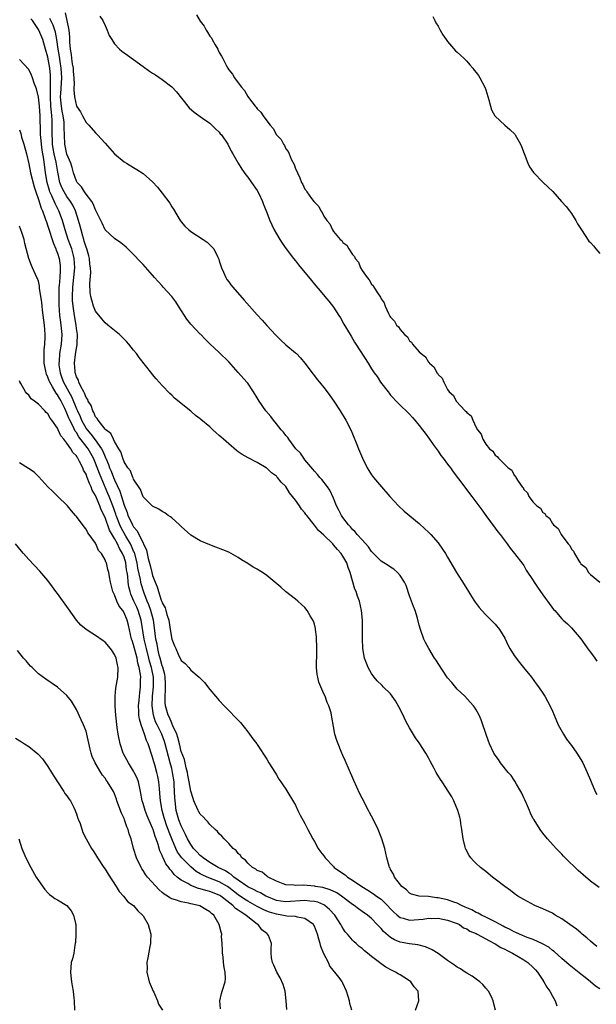
# Model space of a CAD drawing. Units: inches. Extents: x 2607000 to 2610000, y 1515000 to 1518000.
# Drawn here: x 2608871 to 2608992, y 1516216 to 1516423 of the extents above; entities that cross this region are included whole.
import ezdxf

# ---------------------------------------------------------------- set-up
doc = ezdxf.new("R2010")
doc.units = ezdxf.units.IN
doc.header["$MEASUREMENT"] = 0
doc.layers.add('LD26071515_10ft', color=102, linetype='Continuous')

msp = doc.modelspace()

# ---------------------------------------------------------------- linework, layer by layer
at = {"layer": 'LD26071515_10ft'}
for points, elevation in [([(2608992.38, 1516228.38), (2608991.58, 1516229), (2608991, 1516229.52), (2608990.25, 1516230.25), (2608989.28, 1516231), (2608989.14, 1516231.14), (2608989, 1516231.24), (2608988.05, 1516232.05), (2608986.66, 1516233), (2608985, 1516234.18), (2608983.6, 1516235), (2608983, 1516235.37), (2608981, 1516236.32), (2608979.32, 1516237), (2608977, 1516238.24), (2608975.77, 1516239), (2608975, 1516239.55), (2608974.18, 1516240.18), (2608973.05, 1516241), (2608971, 1516242.58), (2608970.41, 1516243), (2608969, 1516244.14), (2608967.87, 1516245), (2608967, 1516245.86), (2608966.41, 1516246.41), (2608965.9, 1516247), (2608965.53, 1516247.53), (2608964.82, 1516248.82), (2608964.76, 1516249), (2608964.7, 1516249.3), (2608964.24, 1516251), (2608963.97, 1516253), (2608963.75, 1516254.25), (2608963.68, 1516255), (2608963.59, 1516255.59), (2608963.15, 1516257), (2608962.33, 1516259), (2608961.86, 1516259.86), (2608959.83, 1516263), (2608959.5, 1516263.5), (2608958.59, 1516265), (2608958.16, 1516265.84), (2608957.35, 1516267.35), (2608957, 1516268.04), (2608956.43, 1516269), (2608955, 1516271.22), (2608954.23, 1516272.23), (2608953, 1516274.32), (2608952.66, 1516275), (2608952.04, 1516276.04), (2608951.63, 1516277), (2608950.74, 1516278.74), (2608950.03, 1516280.03), (2608949.37, 1516281), (2608949, 1516281.49), (2608947.48, 1516283), (2608947.22, 1516283.22), (2608946.22, 1516284.22), (2608945.54, 1516285), (2608945, 1516285.76), (2608944.26, 1516287), (2608943.91, 1516287.91), (2608943.52, 1516289), (2608943.19, 1516291), (2608943.17, 1516291.17), (2608943.1, 1516293), (2608943.11, 1516294.89), (2608943.1, 1516297), (2608942.92, 1516299), (2608942.45, 1516301), (2608942.06, 1516302.06), (2608941.75, 1516303), (2608941.51, 1516303.51), (2608940.54, 1516307), (2608940.07, 1516308.06), (2608939.82, 1516309), (2608939, 1516310.43), (2608938.63, 1516311), (2608937.82, 1516311.82), (2608937, 1516312.84), (2608936.84, 1516313), (2608935, 1516314.83), (2608933.86, 1516315.86), (2608933, 1516316.98), (2608931.37, 1516319), (2608931.21, 1516319.21), (2608931, 1516319.54), (2608930.29, 1516320.29), (2608929.85, 1516321), (2608929, 1516322.21), (2608928.37, 1516323), (2608927.73, 1516323.73), (2608927, 1516325.05), (2608925.99, 1516325.99), (2608925.27, 1516327), (2608925.12, 1516327.12), (2608925, 1516327.28), (2608923.97, 1516327.97), (2608923, 1516328.91), (2608922.86, 1516329), (2608921, 1516330.1), (2608919.09, 1516331.09), (2608917.82, 1516331.82), (2608917, 1516332.39), (2608916.64, 1516332.64), (2608915, 1516334.01), (2608913.9, 1516335), (2608913.41, 1516335.41), (2608913, 1516335.82), (2608912.34, 1516336.34), (2608911.66, 1516337), (2608911, 1516337.6), (2608909.14, 1516339.14), (2608909, 1516339.28), (2608908.01, 1516340.01), (2608907, 1516340.91), (2608903.62, 1516343.62), (2608903, 1516344.26), (2608902.6, 1516344.6), (2608901, 1516346.3), (2608899.71, 1516347.71), (2608899, 1516348.59), (2608898.81, 1516348.81), (2608896.18, 1516352.18), (2608895.62, 1516353), (2608895, 1516353.75), (2608894.03, 1516355), (2608893.54, 1516355.54), (2608892.54, 1516356.54), (2608892.03, 1516357), (2608889.59, 1516359), (2608889, 1516359.46), (2608888.32, 1516360.32), (2608887, 1516361.93), (2608886.59, 1516363), (2608886.21, 1516364.21), (2608886.04, 1516365), (2608885.88, 1516365.88), (2608885.77, 1516367.77), (2608885.98, 1516370.02), (2608885.94, 1516371), (2608885.82, 1516371.82), (2608885.73, 1516373), (2608885.58, 1516373.58), (2608885.15, 1516375), (2608885, 1516375.4), (2608884.64, 1516376.64), (2608884.51, 1516377), (2608884.3, 1516377.7), (2608883.96, 1516379), (2608883.78, 1516379.78), (2608883.44, 1516381), (2608882.79, 1516383), (2608882.2, 1516384.2), (2608881.74, 1516385), (2608881, 1516386.04), (2608880.41, 1516387), (2608879.94, 1516387.94), (2608879.53, 1516389), (2608879.11, 1516391.11), (2608878.74, 1516393.26), (2608878.32, 1516395), (2608878.1, 1516396.1), (2608877.95, 1516397), (2608877.93, 1516397.93), (2608877.86, 1516399), (2608877.91, 1516401), (2608877.89, 1516402.11), (2608877.82, 1516403), (2608877.72, 1516403.72), (2608877.63, 1516405), (2608877.52, 1516407), (2608877.55, 1516407.55), (2608877.52, 1516410.48), (2608877.56, 1516411), (2608877.54, 1516411.54), (2608877.4, 1516413), (2608877, 1516415.3), (2608876.5, 1516417), (2608875.89, 1516419), (2608875.07, 1516421), (2608875, 1516421.12), (2608873.72, 1516423), (2608873.4, 1516423.4)], 7640), ([(2608992.81, 1516240.81), (2608991, 1516242.12), (2608989.45, 1516243.45), (2608988.4, 1516244.4), (2608985.72, 1516247), (2608985.38, 1516247.38), (2608985, 1516247.79), (2608983.78, 1516249), (2608981.98, 1516251), (2608981, 1516252.25), (2608980.45, 1516253), (2608979.15, 1516255), (2608979, 1516255.25), (2608978.41, 1516256.41), (2608978.18, 1516257), (2608977.57, 1516258.43), (2608977.22, 1516259.22), (2608977, 1516259.65), (2608976.61, 1516260.61), (2608976.41, 1516261), (2608975.5, 1516262.5), (2608975.14, 1516263.14), (2608975, 1516263.32), (2608974.34, 1516264.34), (2608973.72, 1516265), (2608972.11, 1516267), (2608971.67, 1516267.67), (2608971, 1516268.59), (2608970.73, 1516269), (2608969.76, 1516271), (2608969.55, 1516271.55), (2608968.42, 1516275), (2608968.02, 1516276.02), (2608967.61, 1516277), (2608967, 1516278.17), (2608966.67, 1516278.67), (2608966.42, 1516279), (2608965.76, 1516279.76), (2608964.58, 1516281), (2608963, 1516282.49), (2608961.85, 1516283.85), (2608961, 1516284.89), (2608959, 1516287.87), (2608958.56, 1516288.56), (2608958.27, 1516289), (2608957.01, 1516291), (2608956.32, 1516292.32), (2608956.01, 1516293), (2608955.27, 1516295), (2608955, 1516295.96), (2608954.63, 1516297.37), (2608954.15, 1516299), (2608953.83, 1516299.83), (2608953.42, 1516301), (2608953, 1516302.1), (2608952.25, 1516304.26), (2608951.9, 1516305), (2608951, 1516306.39), (2608950.46, 1516307), (2608949.69, 1516307.69), (2608949, 1516308.12), (2608948.49, 1516308.49), (2608947.61, 1516309), (2608947, 1516309.39), (2608945.39, 1516311), (2608945.21, 1516311.21), (2608945, 1516311.4), (2608944.37, 1516312.37), (2608943, 1516313.84), (2608941.95, 1516315), (2608941.54, 1516315.54), (2608941, 1516316.03), (2608940.57, 1516316.57), (2608940.15, 1516317), (2608939, 1516318.53), (2608938.67, 1516319), (2608938.13, 1516320.13), (2608937.65, 1516321), (2608937, 1516322.6), (2608936.27, 1516324.27), (2608935.75, 1516325), (2608934.57, 1516326.57), (2608934.17, 1516327), (2608933.63, 1516327.63), (2608933, 1516328.29), (2608932.7, 1516328.7), (2608931, 1516330.71), (2608930.77, 1516331), (2608930.05, 1516332.05), (2608929.12, 1516333), (2608927.63, 1516335), (2608927.4, 1516335.4), (2608927, 1516335.79), (2608926.49, 1516336.49), (2608926.02, 1516337), (2608925, 1516338.28), (2608924.38, 1516339), (2608923.82, 1516339.82), (2608922.79, 1516341), (2608921.41, 1516343), (2608921, 1516343.71), (2608920.2, 1516345), (2608919, 1516346.79), (2608918.82, 1516347), (2608917, 1516349.05), (2608915, 1516351.26), (2608913, 1516353.23), (2608911, 1516355.09), (2608910.07, 1516356.07), (2608909.13, 1516357), (2608909, 1516357.11), (2608907, 1516359.21), (2608906.22, 1516360.22), (2608905.68, 1516361), (2608904.4, 1516363), (2608903.87, 1516363.87), (2608903, 1516364.99), (2608902.06, 1516366.06), (2608901.2, 1516367), (2608901, 1516367.25), (2608900.16, 1516368.16), (2608899.41, 1516369), (2608899, 1516369.5), (2608897, 1516371.74), (2608896.37, 1516372.37), (2608895, 1516373.86), (2608893.41, 1516375.41), (2608893, 1516375.76), (2608892.31, 1516376.31), (2608891, 1516377.19), (2608889, 1516379.02), (2608888.4, 1516380.4), (2608888.12, 1516381), (2608887.08, 1516383.08), (2608887, 1516383.19), (2608886.51, 1516384.51), (2608886.2, 1516385), (2608885, 1516386.53), (2608884.68, 1516387), (2608884.05, 1516388.05), (2608883.13, 1516389), (2608883, 1516389.22), (2608882.39, 1516391), (2608882.1, 1516392.1), (2608881.81, 1516393), (2608881, 1516394.89), (2608880.53, 1516397), (2608880.45, 1516399), (2608880.42, 1516400.42), (2608880.44, 1516401), (2608880.38, 1516401.62), (2608880.18, 1516403), (2608879.98, 1516403.98), (2608879.82, 1516405), (2608879.74, 1516406.26), (2608879.66, 1516407), (2608879.68, 1516407.68), (2608879.89, 1516411), (2608879.81, 1516413), (2608879.57, 1516414.43), (2608879.42, 1516415.42), (2608879.14, 1516417), (2608878.87, 1516419), (2608878.57, 1516420.57), (2608878.07, 1516422.07), (2608877.58, 1516423), (2608877.41, 1516423.41)], 7630), ([(2608880.63, 1516424.63), (2608880.99, 1516423), (2608881.39, 1516421), (2608881.53, 1516419.53), (2608881.54, 1516418.46), (2608881.64, 1516417), (2608881.86, 1516415.86), (2608881.95, 1516415), (2608882.12, 1516413.88), (2608882.3, 1516413), (2608882.33, 1516412.33), (2608882.46, 1516411), (2608882.51, 1516409.49), (2608882.46, 1516409), (2608882.43, 1516408.43), (2608882.56, 1516407), (2608883, 1516404.99), (2608883.84, 1516403.84), (2608884.29, 1516403), (2608885, 1516401.61), (2608885.62, 1516401), (2608887, 1516399.43), (2608887.23, 1516399.23), (2608887.44, 1516399), (2608889, 1516397.25), (2608891, 1516394.98), (2608893, 1516393.33), (2608893.52, 1516393), (2608895, 1516392.1), (2608895.71, 1516391.71), (2608897, 1516390.84), (2608899, 1516389.1), (2608900.01, 1516388.01), (2608901, 1516386.72), (2608902.59, 1516384.59), (2608903, 1516383.88), (2608903.36, 1516383.36), (2608904.81, 1516381), (2608905, 1516380.72), (2608905.8, 1516379.8), (2608906.61, 1516379), (2608907, 1516378.68), (2608909.65, 1516377), (2608910.45, 1516376.45), (2608911.47, 1516375.47), (2608911.83, 1516375), (2608912.6, 1516373.4), (2608912.82, 1516373), (2608912.88, 1516372.88), (2608913, 1516372.5), (2608913.46, 1516371), (2608913.86, 1516370.14), (2608914.36, 1516369), (2608914.61, 1516368.61), (2608915, 1516368.1), (2608915.45, 1516367.45), (2608915.82, 1516367), (2608918.27, 1516364.27), (2608921, 1516361.14), (2608922.03, 1516360.03), (2608923, 1516358.9), (2608924.86, 1516356.86), (2608925.88, 1516355.88), (2608927, 1516354.87), (2608929, 1516353.2), (2608929.22, 1516353), (2608930.1, 1516352.1), (2608931, 1516351), (2608932.71, 1516348.71), (2608933, 1516348.35), (2608933.57, 1516347.57), (2608934.06, 1516347), (2608935, 1516345.85), (2608935.66, 1516345), (2608936.22, 1516344.22), (2608937.11, 1516343), (2608938.38, 1516341), (2608939.58, 1516339), (2608940.63, 1516337), (2608941, 1516336.16), (2608941.91, 1516333.91), (2608942.25, 1516333), (2608942.48, 1516332.48), (2608943.07, 1516331), (2608944.09, 1516329), (2608944.42, 1516328.42), (2608945, 1516327.53), (2608945.4, 1516327), (2608947.1, 1516325), (2608948.84, 1516323), (2608950.67, 1516321), (2608951.88, 1516319.88), (2608955, 1516317.29), (2608956.21, 1516316.21), (2608957, 1516315.47), (2608957.46, 1516315), (2608959, 1516313.21), (2608959.92, 1516311.92), (2608960.54, 1516311), (2608961, 1516310.24), (2608962.18, 1516308.18), (2608962.87, 1516307), (2608964.45, 1516304.45), (2608965.38, 1516303), (2608965.98, 1516301.98), (2608966.66, 1516301), (2608966.78, 1516300.78), (2608967.61, 1516299.61), (2608968.17, 1516299), (2608969, 1516298.07), (2608970.16, 1516297), (2608971, 1516296.12), (2608971.92, 1516295), (2608973, 1516293.21), (2608973.69, 1516291.69), (2608974.1, 1516291), (2608975, 1516289.54), (2608976.07, 1516288.07), (2608976.97, 1516287), (2608978.59, 1516285), (2608979.61, 1516283.61), (2608980.1, 1516283), (2608981, 1516281.64), (2608981.4, 1516281), (2608981.97, 1516279.97), (2608982.65, 1516278.65), (2608983, 1516277.87), (2608983.35, 1516277), (2608984.23, 1516275), (2608985.33, 1516273), (2608985.98, 1516271.98), (2608987, 1516270.66), (2608988.18, 1516269), (2608989, 1516267.72), (2608989.4, 1516267), (2608990.34, 1516265), (2608991, 1516263.38), (2608991.14, 1516263), (2608991.97, 1516261), (2608992.33, 1516260.33)], 7620), ([(2608887.92, 1516423.92), (2608888.5, 1516423), (2608889, 1516421.94), (2608889.47, 1516421), (2608889.87, 1516419.87), (2608890.4, 1516419), (2608891, 1516418.1), (2608892.04, 1516417), (2608892.54, 1516416.54), (2608893, 1516416.25), (2608893.7, 1516415.7), (2608895, 1516414.8), (2608897, 1516413.34), (2608898.37, 1516412.37), (2608899, 1516411.93), (2608899.57, 1516411.57), (2608901, 1516410.59), (2608903, 1516409.08), (2608903.99, 1516407.99), (2608906.39, 1516405), (2608906.69, 1516404.69), (2608907.74, 1516403.74), (2608909.48, 1516402.52), (2608911, 1516401.42), (2608911.46, 1516401), (2608912.22, 1516400.22), (2608913, 1516399.52), (2608913.22, 1516399.22), (2608913.46, 1516399), (2608914.82, 1516397), (2608915.53, 1516395.53), (2608915.85, 1516395), (2608916.98, 1516393), (2608917.75, 1516391.75), (2608918.6, 1516390.6), (2608919, 1516390.09), (2608919.81, 1516389), (2608921, 1516387.3), (2608921.32, 1516386.68), (2608922.07, 1516385), (2608922.32, 1516384.32), (2608922.89, 1516383), (2608923.64, 1516381), (2608924.08, 1516380.08), (2608924.56, 1516379), (2608925, 1516378.18), (2608925.7, 1516377), (2608926.24, 1516376.24), (2608927.05, 1516375), (2608928.59, 1516373), (2608929, 1516372.5), (2608929.66, 1516371.66), (2608932.39, 1516368.39), (2608933.27, 1516367.27), (2608934.2, 1516366.2), (2608935.2, 1516365), (2608936.04, 1516364.04), (2608937, 1516362.77), (2608938.15, 1516361), (2608938.51, 1516360.51), (2608939.19, 1516359.19), (2608940.48, 1516357), (2608940.69, 1516356.69), (2608941.41, 1516355.41), (2608941.69, 1516355), (2608944.29, 1516351), (2608945, 1516349.84), (2608945.56, 1516349), (2608946.22, 1516348.22), (2608946.92, 1516347), (2608948.47, 1516345), (2608948.72, 1516344.72), (2608949, 1516344.3), (2608950.6, 1516342.6), (2608951, 1516342.14), (2608952.65, 1516340.65), (2608953, 1516340.29), (2608953.58, 1516339.58), (2608954.11, 1516339), (2608955, 1516337.93), (2608955.72, 1516337), (2608956.25, 1516336.25), (2608957.21, 1516335), (2608957.92, 1516333.92), (2608959, 1516332.48), (2608959.57, 1516331.57), (2608960.05, 1516331), (2608961, 1516329.77), (2608961.57, 1516329), (2608962.14, 1516328.14), (2608963.28, 1516326.72), (2608965, 1516324.4), (2608965.57, 1516323.57), (2608966.07, 1516323), (2608967.52, 1516321), (2608968.16, 1516320.16), (2608969, 1516319), (2608971, 1516316.35), (2608971.55, 1516315.55), (2608972.07, 1516315), (2608973.53, 1516313), (2608974.11, 1516312.11), (2608975.03, 1516311), (2608976.77, 1516308.77), (2608977, 1516308.45), (2608977.52, 1516307.52), (2608979, 1516305.33), (2608979.19, 1516305), (2608979.89, 1516303.89), (2608981, 1516302.32), (2608981.53, 1516301.53), (2608981.97, 1516301), (2608983.25, 1516299.25), (2608983.51, 1516299), (2608985, 1516297.28), (2608985.29, 1516297), (2608986.2, 1516296.2), (2608987, 1516295.37), (2608989, 1516293.03), (2608990.7, 1516290.7), (2608991, 1516290.25), (2608991.95, 1516289), (2608992.38, 1516288.38)], 7610), ([(2608908.24, 1516424.24), (2608909, 1516422.91), (2608909.84, 1516421.84), (2608910.23, 1516421), (2608910.56, 1516420.56), (2608911, 1516419.75), (2608911.35, 1516419.35), (2608911.5, 1516419), (2608912.13, 1516417.87), (2608912.68, 1516417), (2608912.79, 1516416.79), (2608913, 1516416.29), (2608913.5, 1516415.5), (2608913.72, 1516415), (2608914.49, 1516413.51), (2608914.77, 1516413), (2608915, 1516412.64), (2608915.76, 1516411.76), (2608916.2, 1516411), (2608917, 1516409.91), (2608917.7, 1516409), (2608918.31, 1516408.31), (2608919, 1516407.07), (2608919.18, 1516406.82), (2608920.57, 1516405), (2608920.79, 1516404.79), (2608921, 1516404.46), (2608921.76, 1516403.76), (2608922.2, 1516403), (2608923, 1516401.94), (2608923.67, 1516401), (2608924.32, 1516400.32), (2608925, 1516398.97), (2608925.98, 1516397.98), (2608926.48, 1516397), (2608926.71, 1516396.71), (2608927, 1516396.06), (2608927.49, 1516395.49), (2608927.67, 1516395), (2608928.13, 1516393.87), (2608928.74, 1516392.74), (2608929, 1516391.87), (2608929.32, 1516391.32), (2608929.42, 1516391), (2608929.96, 1516389.96), (2608930.29, 1516389), (2608930.58, 1516388.58), (2608931, 1516387.59), (2608931.29, 1516387.29), (2608931.44, 1516387), (2608932.37, 1516385.63), (2608932.86, 1516385), (2608932.93, 1516384.93), (2608933, 1516384.8), (2608933.95, 1516383.95), (2608934.35, 1516383), (2608934.66, 1516382.66), (2608935, 1516381.9), (2608935.62, 1516381), (2608936.26, 1516380.26), (2608936.78, 1516379), (2608937, 1516378.67), (2608938.43, 1516377), (2608938.75, 1516376.75), (2608939, 1516376.38), (2608939.82, 1516375.82), (2608940.22, 1516375), (2608941, 1516373.81), (2608941.41, 1516373.41), (2608941.56, 1516373), (2608942.23, 1516372.23), (2608942.71, 1516371), (2608943, 1516370.48), (2608944.05, 1516369), (2608944.53, 1516368.53), (2608945, 1516367.58), (2608945.34, 1516367.34), (2608945.5, 1516367), (2608946.24, 1516365.76), (2608946.88, 1516364.88), (2608947, 1516364.55), (2608947.68, 1516363.68), (2608947.88, 1516363), (2608948.55, 1516361.45), (2608948.8, 1516361), (2608948.88, 1516360.88), (2608949, 1516360.63), (2608949.84, 1516359.84), (2608950.24, 1516359), (2608950.65, 1516358.65), (2608951, 1516358.04), (2608951.91, 1516357), (2608952.53, 1516356.53), (2608953, 1516355.68), (2608953.4, 1516355.4), (2608953.59, 1516355), (2608955, 1516353.4), (2608955.4, 1516353), (2608956.34, 1516352.34), (2608957, 1516351.18), (2608957.11, 1516351.11), (2608957.16, 1516351), (2608958.18, 1516350.18), (2608958.74, 1516349), (2608958.88, 1516348.88), (2608959, 1516348.62), (2608959.85, 1516347.85), (2608960.18, 1516347), (2608961, 1516345.45), (2608961.32, 1516345), (2608962.2, 1516344.2), (2608962.81, 1516343), (2608964.71, 1516341), (2608964.87, 1516340.87), (2608965, 1516340.63), (2608965.92, 1516339.92), (2608966.27, 1516339), (2608967, 1516337.47), (2608967.3, 1516337), (2608968.07, 1516336.07), (2608968.42, 1516335), (2608969, 1516333.95), (2608969.78, 1516333), (2608970.51, 1516332.51), (2608971, 1516331.64), (2608971.41, 1516331.41), (2608971.68, 1516331), (2608973.7, 1516329), (2608974.48, 1516328.48), (2608975, 1516327.43), (2608975.24, 1516327.24), (2608975.34, 1516327), (2608975.79, 1516326.21), (2608976.68, 1516325), (2608976.84, 1516324.84), (2608977, 1516324.44), (2608977.76, 1516323.76), (2608978.07, 1516323), (2608979, 1516321.78), (2608979.75, 1516321), (2608980.51, 1516320.51), (2608981, 1516319.64), (2608981.4, 1516319.4), (2608981.61, 1516319), (2608982.41, 1516318.41), (2608983, 1516317.27), (2608983.24, 1516317), (2608984.25, 1516316.25), (2608984.84, 1516315), (2608985, 1516314.75), (2608986.36, 1516313), (2608986.68, 1516312.68), (2608987, 1516311.88), (2608987.45, 1516311.45), (2608987.64, 1516311), (2608988.56, 1516309.44), (2608988.88, 1516309), (2608988.94, 1516308.94), (2608989, 1516308.83), (2608990.04, 1516308.04), (2608990.6, 1516307), (2608991, 1516306.6), (2608993, 1516304.98)], 7600), ([(2608957.86, 1516423.86), (2608958.33, 1516423), (2608958.54, 1516422.54), (2608959, 1516421.8), (2608959.45, 1516421), (2608959.99, 1516419.99), (2608960.68, 1516419), (2608961, 1516418.58), (2608962.65, 1516416.65), (2608963, 1516416.39), (2608963.7, 1516415.7), (2608964.45, 1516415), (2608965, 1516414.46), (2608965.68, 1516413.68), (2608966.26, 1516413), (2608966.56, 1516412.56), (2608967, 1516412.06), (2608967.45, 1516411.45), (2608967.75, 1516411), (2608968.82, 1516409), (2608969, 1516408.47), (2608969.64, 1516406.36), (2608969.97, 1516405), (2608970.22, 1516404.22), (2608970.92, 1516403), (2608971, 1516402.89), (2608972.99, 1516400.99), (2608974.09, 1516400.09), (2608975.13, 1516399.13), (2608975.22, 1516399), (2608976.33, 1516397), (2608976.5, 1516396.5), (2608977.05, 1516395.05), (2608977.85, 1516393), (2608978.23, 1516392.23), (2608979.04, 1516391.04), (2608981.08, 1516389), (2608983.08, 1516387.08), (2608984.96, 1516384.96), (2608985.92, 1516383.92), (2608986.61, 1516383), (2608987, 1516382.45), (2608987.97, 1516381), (2608988.31, 1516380.31), (2608989.11, 1516379), (2608990.67, 1516376.67), (2608991, 1516376.35), (2608991.64, 1516375.64), (2608992.16, 1516375), (2608993, 1516374.04)], 7590), ([(2608993, 1516219.49), (2608992.09, 1516220.09), (2608991, 1516220.97), (2608989.87, 1516221.87), (2608989, 1516222.6), (2608986.57, 1516224.57), (2608985, 1516225.87), (2608983.35, 1516227.35), (2608983, 1516227.59), (2608982.24, 1516228.24), (2608980.96, 1516228.96), (2608979, 1516229.84), (2608977.69, 1516230.31), (2608976.07, 1516231), (2608975.35, 1516231.35), (2608975, 1516231.47), (2608974.01, 1516232.01), (2608973, 1516232.46), (2608972.66, 1516232.66), (2608972.02, 1516233), (2608971, 1516233.6), (2608969.88, 1516234.12), (2608969, 1516234.59), (2608968.08, 1516235), (2608967.39, 1516235.39), (2608967, 1516235.52), (2608966.08, 1516236.08), (2608965, 1516236.5), (2608964.67, 1516236.67), (2608963.9, 1516237), (2608963, 1516237.47), (2608962.31, 1516237.69), (2608961, 1516238.19), (2608959, 1516238.64), (2608958.65, 1516238.65), (2608957, 1516238.88), (2608955, 1516238.99), (2608953.39, 1516239.39), (2608953, 1516239.62), (2608952.32, 1516240.32), (2608951.35, 1516241), (2608949.83, 1516243), (2608949.6, 1516243.6), (2608949, 1516244.61), (2608948.89, 1516244.89), (2608948.79, 1516245), (2608948.69, 1516245.31), (2608948.24, 1516247), (2608948.03, 1516248.03), (2608947.78, 1516249), (2608947.2, 1516251), (2608946.42, 1516253), (2608945.43, 1516255), (2608944.56, 1516256.56), (2608944.34, 1516257), (2608943, 1516259.55), (2608942.51, 1516260.51), (2608941.88, 1516261.88), (2608941.28, 1516263.28), (2608940.13, 1516265.87), (2608939.66, 1516267), (2608939.49, 1516267.49), (2608939, 1516268.55), (2608938.65, 1516269.35), (2608937.98, 1516271), (2608937.72, 1516271.72), (2608937.32, 1516273), (2608937, 1516274.63), (2608936.63, 1516276.63), (2608936.61, 1516277), (2608936.51, 1516277.49), (2608936.05, 1516279), (2608935.69, 1516279.69), (2608935.23, 1516281), (2608935, 1516281.47), (2608934.33, 1516283), (2608933.95, 1516283.95), (2608933.7, 1516285), (2608933.59, 1516285.59), (2608933.46, 1516287), (2608933.5, 1516290.5), (2608933.54, 1516291.54), (2608933.42, 1516293), (2608933.45, 1516293.45), (2608933.21, 1516295), (2608933.22, 1516295.22), (2608933, 1516296.17), (2608932.8, 1516296.8), (2608932.09, 1516297.91), (2608931.47, 1516299), (2608931, 1516299.62), (2608930.31, 1516300.31), (2608929.5, 1516301), (2608929, 1516301.42), (2608926.94, 1516303), (2608925.92, 1516303.92), (2608923, 1516306.38), (2608922.11, 1516307), (2608921.41, 1516307.41), (2608921, 1516307.67), (2608920.14, 1516308.14), (2608919, 1516308.87), (2608917.66, 1516309.66), (2608917, 1516310.13), (2608915, 1516311.25), (2608913.76, 1516311.76), (2608912.31, 1516312.31), (2608911, 1516312.79), (2608909, 1516313.64), (2608907, 1516314.84), (2608905, 1516316.64), (2608904.67, 1516317), (2608903, 1516318.46), (2608902.72, 1516318.72), (2608902.29, 1516319), (2608901.54, 1516319.54), (2608901, 1516319.84), (2608900.31, 1516320.31), (2608899, 1516320.94), (2608897, 1516322.91), (2608896.45, 1516324.46), (2608895, 1516326.59), (2608894.9, 1516326.9), (2608894.83, 1516327), (2608894.34, 1516328.34), (2608893.8, 1516329), (2608893, 1516330.28), (2608892.72, 1516331), (2608892.33, 1516332.33), (2608891.9, 1516333), (2608891, 1516334.5), (2608890.75, 1516335), (2608890.23, 1516336.23), (2608889.14, 1516337), (2608889, 1516337.15), (2608887.52, 1516339), (2608887.36, 1516339.36), (2608887, 1516339.72), (2608886.65, 1516340.65), (2608886.42, 1516341), (2608886.08, 1516342.08), (2608885.46, 1516343), (2608885.35, 1516343.35), (2608885, 1516343.8), (2608884.71, 1516344.71), (2608884.53, 1516345), (2608883.9, 1516346.1), (2608883.52, 1516347), (2608883.42, 1516347.42), (2608883, 1516348.15), (2608882.82, 1516348.82), (2608882.73, 1516349), (2608882.7, 1516349.3), (2608882.61, 1516351), (2608882.81, 1516352.81), (2608883, 1516354.16), (2608883.14, 1516354.86), (2608883.14, 1516355.14), (2608883.2, 1516357), (2608883, 1516358.3), (2608882.92, 1516359), (2608882.55, 1516361), (2608882.49, 1516361.51), (2608882.28, 1516363), (2608882.19, 1516364.19), (2608882.16, 1516365), (2608882.22, 1516367), (2608882.65, 1516371), (2608882.54, 1516373), (2608882.35, 1516373.65), (2608881.99, 1516375), (2608881.74, 1516375.74), (2608881.27, 1516377), (2608880.63, 1516379), (2608880.05, 1516381), (2608879.31, 1516383), (2608878.52, 1516384.52), (2608877.81, 1516386.19), (2608877.41, 1516387), (2608877.3, 1516387.3), (2608876.84, 1516389), (2608876.51, 1516391), (2608876.14, 1516393.86), (2608875.77, 1516395.77), (2608875.61, 1516397), (2608875.47, 1516398.53), (2608875.44, 1516399), (2608875.44, 1516399.44), (2608875.34, 1516403), (2608875.19, 1516405), (2608875, 1516406.9), (2608874.62, 1516408.62), (2608874.12, 1516409.88), (2608873.76, 1516411), (2608873.56, 1516411.56), (2608873, 1516412.71), (2608871, 1516414.81)], 7650), ([(2608871, 1516400.02), (2608871.27, 1516399.27), (2608871.47, 1516398.53), (2608871.93, 1516397), (2608872.47, 1516395), (2608873, 1516392.92), (2608873.36, 1516391), (2608874.08, 1516388.08), (2608874.42, 1516387), (2608875, 1516385.38), (2608875.56, 1516383.56), (2608875.83, 1516383), (2608876.36, 1516381.64), (2608876.57, 1516381), (2608876.67, 1516380.67), (2608877, 1516379.77), (2608878.13, 1516376.13), (2608878.64, 1516375), (2608878.72, 1516374.72), (2608879, 1516374.09), (2608879.36, 1516373), (2608879.55, 1516371.55), (2608879.6, 1516371), (2608879.54, 1516370.46), (2608879.48, 1516369), (2608879.35, 1516367.35), (2608879.31, 1516367), (2608879.26, 1516365), (2608879.29, 1516363.29), (2608879.44, 1516361), (2608879.61, 1516359.61), (2608879.7, 1516359), (2608879.89, 1516357), (2608879.77, 1516355), (2608879.45, 1516353), (2608879.34, 1516351.34), (2608879.3, 1516351), (2608879.32, 1516350.68), (2608879.54, 1516349), (2608879.94, 1516347.94), (2608880.26, 1516347), (2608881.37, 1516345), (2608881.96, 1516343.96), (2608883, 1516341.41), (2608883.18, 1516341), (2608883.78, 1516339.78), (2608884.08, 1516339), (2608885, 1516337.3), (2608885.21, 1516337), (2608886.04, 1516336.04), (2608886.89, 1516334.89), (2608888.23, 1516333), (2608888.51, 1516332.51), (2608889, 1516331.28), (2608889.1, 1516331.1), (2608889.14, 1516331), (2608889.71, 1516329.71), (2608889.95, 1516329), (2608890.27, 1516328.27), (2608890.77, 1516327), (2608891, 1516326.45), (2608892.11, 1516324.11), (2608892.46, 1516323), (2608893, 1516321.18), (2608893.63, 1516319.63), (2608893.82, 1516319), (2608894.22, 1516318.22), (2608894.76, 1516317), (2608895, 1516316.58), (2608895.75, 1516315.75), (2608897, 1516313.18), (2608897.1, 1516313), (2608897.71, 1516311.71), (2608898.07, 1516309.93), (2608898.48, 1516308.48), (2608898.83, 1516307), (2608899, 1516306.38), (2608899.53, 1516305), (2608899.96, 1516303.96), (2608900.2, 1516303), (2608900.78, 1516301.22), (2608900.91, 1516300.91), (2608901, 1516300.6), (2608901.6, 1516299.6), (2608901.78, 1516299), (2608902.05, 1516297.95), (2608902.38, 1516297), (2608902.48, 1516296.48), (2608902.71, 1516295), (2608903, 1516293.01), (2608903.61, 1516291.61), (2608903.84, 1516291), (2608904.53, 1516289.46), (2608904.78, 1516289), (2608904.87, 1516288.87), (2608905, 1516288.5), (2608905.87, 1516287.87), (2608906.58, 1516287), (2608907, 1516286.44), (2608908.78, 1516285), (2608909.87, 1516283.87), (2608911, 1516282.44), (2608912.19, 1516281), (2608913, 1516280.07), (2608914, 1516279), (2608915, 1516277.98), (2608916.49, 1516276.49), (2608917.44, 1516275.44), (2608919, 1516273.52), (2608920.07, 1516272.07), (2608920.88, 1516271), (2608921, 1516270.84), (2608923, 1516267.79), (2608923.44, 1516267), (2608924.8, 1516264.8), (2608925, 1516264.5), (2608925.55, 1516263.55), (2608925.93, 1516263), (2608926.34, 1516262.34), (2608927, 1516261.43), (2608929, 1516258.12), (2608929.54, 1516257), (2608930.03, 1516256.03), (2608931, 1516254.27), (2608931.62, 1516253), (2608932.09, 1516252.09), (2608932.67, 1516251), (2608933, 1516250.49), (2608933.81, 1516249), (2608934.3, 1516248.3), (2608935, 1516247.42), (2608935.26, 1516247), (2608937, 1516245.2), (2608937.17, 1516245), (2608938.24, 1516244.24), (2608939.44, 1516243.44), (2608939.96, 1516243), (2608941, 1516242.35), (2608942.99, 1516240.99), (2608944.21, 1516240.21), (2608945.45, 1516239.45), (2608946.04, 1516239), (2608947, 1516238.31), (2608948.37, 1516237), (2608949, 1516236.31), (2608949.65, 1516235.65), (2608950.39, 1516235), (2608951, 1516234.5), (2608951.65, 1516234.35), (2608953, 1516233.93), (2608955.87, 1516234.13), (2608957, 1516234.32), (2608957.7, 1516234.3), (2608959, 1516234.33), (2608961, 1516233.95), (2608962.61, 1516233.39), (2608963, 1516233.23), (2608963.48, 1516233), (2608964.35, 1516232.35), (2608965, 1516232.1), (2608965.65, 1516231.65), (2608967, 1516231.12), (2608967.23, 1516231), (2608969, 1516230.03), (2608969.63, 1516229.63), (2608971, 1516228.99), (2608972.21, 1516228.21), (2608973, 1516227.85), (2608973.54, 1516227.54), (2608974.64, 1516227), (2608977, 1516225.58), (2608977.88, 1516225), (2608979, 1516223.97), (2608979.47, 1516223.47), (2608979.87, 1516223), (2608981, 1516221.32), (2608981.24, 1516221), (2608981.85, 1516219.85), (2608982.48, 1516219), (2608983, 1516217.95), (2608983.6, 1516217), (2608983.95, 1516215.95)], 7660), ([(2608971.02, 1516215), (2608970.63, 1516216.64), (2608970.57, 1516217), (2608970.18, 1516217.82), (2608969.58, 1516219), (2608969, 1516219.66), (2608968.41, 1516220.41), (2608967.79, 1516221), (2608967, 1516221.52), (2608966.18, 1516222.18), (2608965, 1516222.77), (2608964.69, 1516223), (2608963.68, 1516223.68), (2608963, 1516224.02), (2608962.44, 1516224.44), (2608961, 1516225.42), (2608959, 1516226.89), (2608957.71, 1516227.71), (2608956.33, 1516228.33), (2608954.74, 1516228.74), (2608953, 1516228.95), (2608951, 1516229.32), (2608949.82, 1516229.82), (2608949, 1516230.32), (2608947.54, 1516231.54), (2608947, 1516232.2), (2608946.59, 1516232.59), (2608946.22, 1516233), (2608945, 1516234.27), (2608944.12, 1516235), (2608943, 1516235.76), (2608942.28, 1516236.28), (2608941.32, 1516237), (2608941, 1516237.21), (2608938.71, 1516239), (2608937.69, 1516239.69), (2608936.34, 1516240.34), (2608934.77, 1516240.77), (2608933.26, 1516241), (2608933, 1516241.05), (2608930.71, 1516241.29), (2608929, 1516241.25), (2608928.7, 1516241.3), (2608927, 1516241.36), (2608926.43, 1516241.57), (2608925, 1516242.14), (2608923.26, 1516243), (2608923.12, 1516243.12), (2608923, 1516243.18), (2608922, 1516244), (2608921, 1516244.4), (2608920.68, 1516244.68), (2608919.97, 1516245), (2608919, 1516245.89), (2608918.55, 1516246.55), (2608917.76, 1516247), (2608917.49, 1516247.49), (2608917, 1516247.92), (2608916.57, 1516248.57), (2608915.89, 1516249), (2608915, 1516250.03), (2608914.04, 1516251), (2608913.56, 1516251.56), (2608913, 1516252.08), (2608912.6, 1516252.6), (2608912.12, 1516253), (2608911, 1516254.04), (2608910.62, 1516254.62), (2608910.18, 1516255), (2608909.65, 1516255.65), (2608909, 1516256.19), (2608908.73, 1516256.73), (2608908.54, 1516257), (2608907.68, 1516259), (2608907.5, 1516259.5), (2608907, 1516261.03), (2608906.69, 1516263), (2608906.43, 1516264.44), (2608906.32, 1516265), (2608906.04, 1516265.96), (2608905.68, 1516267.68), (2608905, 1516269.39), (2608904.61, 1516271), (2608904.31, 1516272.31), (2608904.06, 1516273), (2608903.25, 1516274.75), (2608903.13, 1516275.13), (2608903, 1516275.31), (2608902.52, 1516276.52), (2608902.26, 1516277), (2608901.99, 1516277.99), (2608901.69, 1516279), (2608901.63, 1516279.63), (2608901.6, 1516281), (2608901.73, 1516282.27), (2608901.72, 1516283), (2608901.68, 1516283.68), (2608901.65, 1516285), (2608901.54, 1516285.54), (2608901.11, 1516287.11), (2608901, 1516287.39), (2608900.55, 1516289), (2608900.38, 1516289.62), (2608900.06, 1516291), (2608899.92, 1516291.92), (2608899.69, 1516293), (2608899.39, 1516295.39), (2608899.15, 1516297), (2608898.61, 1516299), (2608898.19, 1516300.19), (2608897.84, 1516301), (2608897.14, 1516302.86), (2608896.62, 1516304.62), (2608896.54, 1516305), (2608896.46, 1516305.54), (2608895.92, 1516307.92), (2608895.74, 1516309), (2608895.17, 1516311.17), (2608895, 1516311.51), (2608894.55, 1516312.55), (2608894.33, 1516313), (2608893.39, 1516314.61), (2608892.38, 1516316.38), (2608892.1, 1516317), (2608891.31, 1516319), (2608891.24, 1516319.24), (2608890.61, 1516321), (2608889.86, 1516323), (2608889.61, 1516323.61), (2608888.16, 1516327), (2608887.82, 1516327.82), (2608887, 1516329.97), (2608886.55, 1516331), (2608885.46, 1516333), (2608885.27, 1516333.27), (2608883.52, 1516335.52), (2608883, 1516336.41), (2608882.73, 1516336.73), (2608882.29, 1516337.71), (2608881.62, 1516339), (2608881.42, 1516339.42), (2608881, 1516340.5), (2608880.81, 1516340.81), (2608880.75, 1516341), (2608880.53, 1516341.47), (2608879.76, 1516343), (2608879.48, 1516343.48), (2608879, 1516344.36), (2608878.7, 1516344.7), (2608877.97, 1516346.03), (2608877.37, 1516347), (2608877.26, 1516347.26), (2608877, 1516348.06), (2608876.69, 1516348.69), (2608876.6, 1516349), (2608876.22, 1516351), (2608876.23, 1516352.23), (2608876.19, 1516353), (2608876.22, 1516353.78), (2608876.37, 1516355), (2608876.44, 1516356.44), (2608876.44, 1516357), (2608876.25, 1516359), (2608875.83, 1516362.17), (2608875.76, 1516363), (2608875.72, 1516363.72), (2608875.22, 1516366.78), (2608875.21, 1516367.21), (2608875, 1516368.2), (2608874.79, 1516368.79), (2608874.67, 1516369), (2608874.37, 1516369.63), (2608873.76, 1516371), (2608873.51, 1516371.51), (2608873.01, 1516373), (2608872.13, 1516376.13), (2608871.97, 1516377), (2608871.52, 1516378.48), (2608871.32, 1516379), (2608871.2, 1516379.2), (2608871, 1516379.78)], 7670), ([(2608954.22, 1516215), (2608954.92, 1516217), (2608954.8, 1516219), (2608953.95, 1516219.95), (2608953.23, 1516221), (2608952.56, 1516221.44), (2608951, 1516222.41), (2608950.63, 1516222.63), (2608950.07, 1516223), (2608949.33, 1516223.33), (2608948.02, 1516224.02), (2608947, 1516224.74), (2608946.69, 1516225), (2608945, 1516226.29), (2608944.16, 1516227), (2608943.51, 1516227.51), (2608943, 1516227.97), (2608942.42, 1516228.42), (2608941.78, 1516229), (2608941.36, 1516229.36), (2608941, 1516229.71), (2608939.92, 1516231), (2608939.49, 1516231.49), (2608939, 1516232.22), (2608938.71, 1516232.71), (2608938.58, 1516233), (2608937.27, 1516235), (2608936.18, 1516236.18), (2608935.21, 1516237), (2608935, 1516237.13), (2608933.7, 1516237.7), (2608933, 1516237.88), (2608932.05, 1516237.95), (2608931, 1516238.09), (2608927, 1516237.79), (2608925.92, 1516237.92), (2608925, 1516238.07), (2608923, 1516238.88), (2608922.76, 1516239), (2608921.65, 1516239.65), (2608921, 1516239.93), (2608920.32, 1516240.32), (2608919, 1516240.94), (2608917, 1516242.34), (2608916.09, 1516243), (2608915.53, 1516243.53), (2608915, 1516243.82), (2608914.29, 1516244.29), (2608912.8, 1516245), (2608911, 1516246.06), (2608909.59, 1516247), (2608909.3, 1516247.3), (2608909, 1516247.51), (2608908.28, 1516248.28), (2608907.56, 1516249), (2608907, 1516249.8), (2608906.35, 1516251), (2608905.94, 1516251.94), (2608905, 1516253.74), (2608904.5, 1516255), (2608903.95, 1516257), (2608903.71, 1516259), (2608903.66, 1516259.66), (2608903.62, 1516261), (2608903.54, 1516262.46), (2608903.49, 1516263), (2608903.19, 1516265), (2608903, 1516265.8), (2608902.69, 1516267), (2608902.3, 1516268.3), (2608901.62, 1516271), (2608901.48, 1516271.48), (2608900.93, 1516273), (2608899.92, 1516275), (2608899.63, 1516275.63), (2608899.16, 1516277), (2608898.88, 1516279), (2608898.98, 1516281), (2608899.2, 1516283), (2608899.18, 1516285), (2608898.76, 1516287), (2608898.35, 1516288.35), (2608898.19, 1516289), (2608897.68, 1516291), (2608897.57, 1516291.57), (2608897.24, 1516293), (2608896.62, 1516297), (2608895.98, 1516299), (2608895.68, 1516299.68), (2608895.06, 1516301), (2608894.44, 1516302.44), (2608894.25, 1516303), (2608894.01, 1516304.01), (2608893.86, 1516305), (2608893.76, 1516306.24), (2608893.64, 1516307), (2608893.54, 1516307.54), (2608893.35, 1516309), (2608893, 1516310.19), (2608892.69, 1516311), (2608892.05, 1516312.05), (2608891.62, 1516313), (2608891, 1516314.13), (2608889.93, 1516315.93), (2608889, 1516318.54), (2608888.19, 1516320.19), (2608887.9, 1516321), (2608887, 1516323.16), (2608886.32, 1516324.32), (2608886.08, 1516325), (2608885.71, 1516325.71), (2608885.27, 1516327), (2608885.18, 1516327.18), (2608885, 1516327.7), (2608884.49, 1516328.49), (2608884.3, 1516329), (2608883.66, 1516330.34), (2608883.3, 1516331), (2608883.17, 1516331.17), (2608883, 1516331.49), (2608882.23, 1516332.23), (2608881.81, 1516333), (2608881, 1516334.19), (2608880.33, 1516335), (2608879.69, 1516335.69), (2608879.16, 1516337), (2608879, 1516337.35), (2608877.79, 1516339), (2608877.43, 1516339.43), (2608877, 1516340.38), (2608876.65, 1516340.65), (2608876.35, 1516341), (2608875, 1516342.37), (2608874.19, 1516343), (2608873.48, 1516343.48), (2608873, 1516344.24), (2608872.59, 1516344.59), (2608872.3, 1516345), (2608871.29, 1516346.71), (2608871.06, 1516347.06), (2608871, 1516347.26)], 7680), ([(2608940.84, 1516215), (2608940.45, 1516216.45), (2608940.35, 1516217), (2608940.09, 1516217.91), (2608939.76, 1516219), (2608939, 1516220.7), (2608938.85, 1516221), (2608938.41, 1516221.59), (2608937.31, 1516223), (2608937.15, 1516223.15), (2608937, 1516223.35), (2608936.25, 1516224.25), (2608935.94, 1516225), (2608935, 1516226.86), (2608934.38, 1516228.38), (2608934.21, 1516229), (2608933.92, 1516229.92), (2608933.62, 1516231), (2608933, 1516232.68), (2608932.9, 1516232.9), (2608932.83, 1516233), (2608931, 1516234.31), (2608929.46, 1516234.54), (2608929, 1516234.7), (2608927.22, 1516234.78), (2608926.13, 1516235), (2608925, 1516235.16), (2608923.59, 1516235.59), (2608923, 1516235.83), (2608922.2, 1516236.2), (2608921, 1516236.83), (2608919, 1516237.93), (2608918.34, 1516238.34), (2608917, 1516239.27), (2608915, 1516240.82), (2608914.72, 1516241), (2608913, 1516242.02), (2608910.48, 1516243), (2608909.44, 1516243.44), (2608909, 1516243.7), (2608908.16, 1516244.16), (2608907, 1516245.11), (2608905.15, 1516247), (2608904.25, 1516248.25), (2608903.89, 1516249), (2608903.03, 1516251.03), (2608902.45, 1516252.45), (2608902.28, 1516253), (2608901.93, 1516253.93), (2608901.56, 1516255), (2608901.45, 1516255.45), (2608901, 1516257), (2608900.63, 1516259), (2608900.54, 1516260.54), (2608900.42, 1516261.58), (2608900.32, 1516263), (2608900.1, 1516264.1), (2608899.89, 1516265), (2608899.44, 1516266.56), (2608899.23, 1516267.23), (2608899, 1516268.18), (2608898.09, 1516271), (2608897.72, 1516271.72), (2608897.32, 1516273), (2608896.56, 1516275), (2608896.21, 1516276.21), (2608896.13, 1516277), (2608896.12, 1516277.88), (2608896.06, 1516279), (2608896.18, 1516280.18), (2608896.23, 1516281), (2608896.3, 1516281.7), (2608896.47, 1516283), (2608896.48, 1516284.48), (2608896.51, 1516285), (2608896.47, 1516285.53), (2608896.2, 1516287), (2608895.91, 1516287.91), (2608895.72, 1516289), (2608895, 1516291.77), (2608894.68, 1516292.68), (2608894.59, 1516293), (2608893.93, 1516295.93), (2608893.66, 1516297), (2608893, 1516298.54), (2608892.71, 1516299), (2608891.95, 1516299.95), (2608891.45, 1516301), (2608891, 1516302.29), (2608890.65, 1516303), (2608890.14, 1516305), (2608889.94, 1516306.06), (2608889.78, 1516307), (2608889.61, 1516307.61), (2608889.27, 1516309), (2608889.17, 1516309.17), (2608889, 1516309.68), (2608888.22, 1516311), (2608887.65, 1516311.65), (2608887.08, 1516313), (2608887, 1516313.15), (2608885.65, 1516315), (2608885.36, 1516315.36), (2608885, 1516316.13), (2608884.59, 1516316.59), (2608883, 1516318.78), (2608882.82, 1516319), (2608881.96, 1516319.96), (2608881.09, 1516321), (2608879, 1516323.02), (2608878.02, 1516324.02), (2608877, 1516324.99), (2608875.11, 1516327.11), (2608875, 1516327.2), (2608874.08, 1516328.08), (2608872.89, 1516328.89), (2608871, 1516330.02)], 7690), ([(2608927.18, 1516215.18), (2608927.09, 1516217), (2608926.86, 1516219), (2608926.42, 1516220.42), (2608925.83, 1516221.83), (2608925.08, 1516223), (2608924.48, 1516224.48), (2608924.17, 1516225), (2608923.98, 1516226.02), (2608923.91, 1516227), (2608923.93, 1516227.93), (2608923.99, 1516229), (2608923.32, 1516230.68), (2608923.16, 1516231), (2608923, 1516231.1), (2608921.93, 1516231.93), (2608921.16, 1516233), (2608921, 1516233.09), (2608919, 1516234.61), (2608918.57, 1516235), (2608917.58, 1516235.58), (2608917, 1516236.04), (2608916.41, 1516236.41), (2608915.88, 1516237), (2608913.32, 1516239), (2608913.13, 1516239.13), (2608913, 1516239.21), (2608911, 1516239.99), (2608910.17, 1516240.17), (2608909, 1516240.54), (2608908.61, 1516240.61), (2608907, 1516241.23), (2608906.39, 1516241.61), (2608905, 1516242.34), (2608904.15, 1516243), (2608903.52, 1516243.52), (2608903, 1516244.21), (2608902.62, 1516244.62), (2608902.37, 1516245), (2608901.76, 1516245.76), (2608901.21, 1516247), (2608901.13, 1516247.13), (2608901, 1516247.51), (2608900.51, 1516248.51), (2608900.14, 1516249.86), (2608899.73, 1516251), (2608899.52, 1516251.52), (2608899.09, 1516253), (2608899, 1516253.25), (2608897.85, 1516255.85), (2608897.41, 1516257), (2608897, 1516258.45), (2608896.82, 1516259), (2608896.45, 1516261), (2608896, 1516263), (2608895.74, 1516263.74), (2608895.15, 1516265), (2608895, 1516265.28), (2608893.9, 1516267), (2608893.6, 1516267.6), (2608892.86, 1516268.86), (2608892.79, 1516269), (2608892.17, 1516271), (2608891.78, 1516273), (2608891.55, 1516274.45), (2608891.25, 1516277), (2608891.1, 1516278.9), (2608891.1, 1516281), (2608891.28, 1516282.72), (2608891.66, 1516285), (2608891.74, 1516287), (2608891.59, 1516287.59), (2608891.31, 1516289), (2608891, 1516289.8), (2608890.51, 1516290.51), (2608890.13, 1516291), (2608889, 1516292.36), (2608888.63, 1516292.63), (2608887, 1516293.77), (2608886.24, 1516294.24), (2608885.05, 1516295.05), (2608883.93, 1516295.93), (2608882.97, 1516296.97), (2608881.33, 1516299.33), (2608879, 1516302.6), (2608878.67, 1516303), (2608877.98, 1516303.98), (2608877, 1516305.3), (2608875.3, 1516307.3), (2608873, 1516309.72), (2608871.86, 1516311), (2608871.46, 1516311.46), (2608870.21, 1516313)], 7700), ([(2608913.26, 1516215.26), (2608913.15, 1516217), (2608913.46, 1516218.54), (2608913.64, 1516219), (2608914.25, 1516221), (2608914.33, 1516221.67), (2608914.27, 1516223), (2608914, 1516224), (2608913.92, 1516225), (2608913.8, 1516226.2), (2608913.66, 1516227), (2608913.66, 1516227.66), (2608913.59, 1516229), (2608913.47, 1516230.53), (2608913.52, 1516231), (2608913.4, 1516231.4), (2608913.01, 1516233), (2608911.84, 1516235), (2608911.34, 1516235.34), (2608911, 1516235.7), (2608910.2, 1516236.2), (2608908.91, 1516236.91), (2608908.64, 1516237), (2608907, 1516237.34), (2608906.53, 1516237.47), (2608905, 1516237.75), (2608903.78, 1516238.22), (2608903, 1516238.43), (2608902.61, 1516238.61), (2608902.1, 1516239), (2608901.4, 1516239.4), (2608901, 1516239.77), (2608900.34, 1516240.34), (2608897.92, 1516243), (2608897.53, 1516243.53), (2608897, 1516244.36), (2608896.73, 1516244.73), (2608896.57, 1516245), (2608895.64, 1516247), (2608895.01, 1516249), (2608894.48, 1516251), (2608894.09, 1516252.09), (2608893.87, 1516253), (2608893.58, 1516253.58), (2608893.12, 1516255), (2608893, 1516255.3), (2608892.43, 1516256.43), (2608891.47, 1516259), (2608891.37, 1516259.37), (2608891, 1516260.45), (2608890.83, 1516260.83), (2608890.74, 1516261), (2608889.54, 1516263), (2608889.29, 1516263.29), (2608889, 1516263.76), (2608888.43, 1516264.43), (2608888.08, 1516265), (2608886.92, 1516267), (2608886.31, 1516268.31), (2608886.1, 1516269), (2608885.86, 1516269.86), (2608885.19, 1516273), (2608885, 1516273.63), (2608884.49, 1516275), (2608884.01, 1516276.01), (2608883, 1516278.19), (2608881.94, 1516279.94), (2608881, 1516281.17), (2608879, 1516282.89), (2608876.55, 1516284.55), (2608875, 1516285.72), (2608873.66, 1516287), (2608873.33, 1516287.33), (2608873, 1516287.7), (2608872.42, 1516288.42), (2608871.89, 1516289), (2608870.61, 1516290.61)], 7710), ([(2608870.21, 1516272.21), (2608871.44, 1516271.44), (2608872.07, 1516271), (2608873, 1516270.42), (2608874.87, 1516268.87), (2608875.85, 1516267.85), (2608877, 1516266.26), (2608877.76, 1516265), (2608878.21, 1516264.21), (2608878.98, 1516262.98), (2608880.31, 1516261), (2608880.56, 1516260.56), (2608881, 1516260.06), (2608881.42, 1516259.42), (2608881.73, 1516259), (2608882.5, 1516257.5), (2608882.74, 1516257), (2608882.79, 1516256.79), (2608883, 1516256.25), (2608883.29, 1516255.29), (2608883.44, 1516255), (2608883.75, 1516254.25), (2608884.36, 1516252.36), (2608885.03, 1516251.03), (2608886.16, 1516249), (2608886.49, 1516248.49), (2608887, 1516247.76), (2608887.41, 1516247), (2608888.73, 1516245), (2608889, 1516244.64), (2608889.63, 1516243.63), (2608891.35, 1516241), (2608891.95, 1516239.95), (2608892.85, 1516239), (2608893.81, 1516237.81), (2608895, 1516237.01), (2608895.88, 1516235.88), (2608896.9, 1516235), (2608897, 1516234.86), (2608898.05, 1516233), (2608898.24, 1516232.24), (2608898.6, 1516231), (2608898.57, 1516229.43), (2608898.55, 1516229), (2608898.42, 1516228.42), (2608898.02, 1516225.98), (2608897.8, 1516225), (2608897.82, 1516223.82), (2608897.8, 1516223), (2608898.29, 1516221), (2608898.47, 1516220.47), (2608899.1, 1516219), (2608899.22, 1516218.78), (2608900.03, 1516217), (2608900.26, 1516216.26), (2608901.04, 1516215)], 7720), ([(2608870.89, 1516251), (2608871.51, 1516249), (2608872.35, 1516247), (2608873.37, 1516245), (2608874.53, 1516243), (2608875, 1516242.28), (2608876.37, 1516240.37), (2608877, 1516239.66), (2608877.33, 1516239.33), (2608877.79, 1516239), (2608878.45, 1516238.45), (2608879, 1516238.18), (2608881, 1516237), (2608881.9, 1516235.9), (2608882.36, 1516235), (2608882.76, 1516233.24), (2608882.83, 1516233), (2608882.88, 1516231), (2608882.79, 1516229.21), (2608882.75, 1516229), (2608882.66, 1516228.66), (2608882.41, 1516227), (2608882.18, 1516225.82), (2608881.9, 1516225), (2608881.71, 1516223), (2608881.79, 1516222.21), (2608881.95, 1516221), (2608882.12, 1516220.12), (2608882.31, 1516219), (2608882.45, 1516217.55), (2608882.52, 1516217), (2608882.57, 1516215)], 7730)]:
    msp.add_lwpolyline(points, dxfattribs=dict(at, elevation=elevation))

doc.saveas('drawing.dxf')
